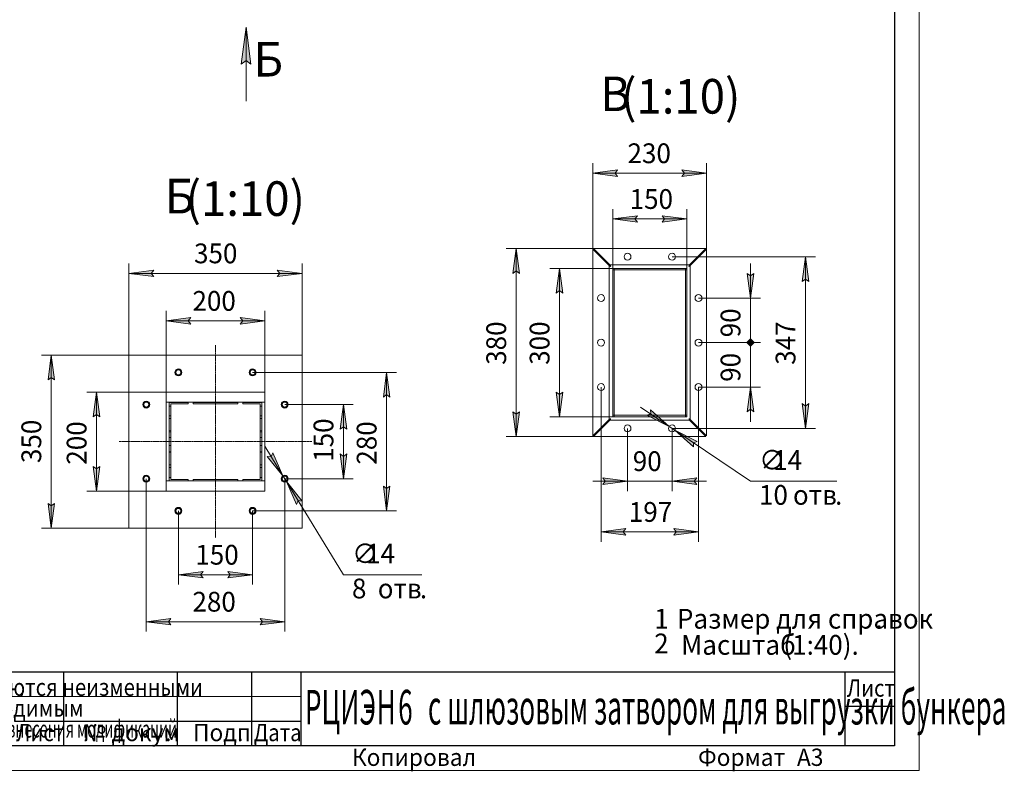
# Model space of a CAD drawing. Units: millimetres. Extents: x 0 to 17488, y -6 to 11880.
# Drawn here: x 9523 to 17488, y -6 to 6075 of the extents above; entities that cross this region are included whole.
import ezdxf

# ---------------------------------------------------------------- set-up
doc = ezdxf.new("R2010")
doc.units = ezdxf.units.MM
for name, pattern in [('K5LT_AXLED', [19.5, 15, -1.5, 1.5, -1.5]), ('K5LT_BASIC', [0]), ('K5LT_THIN', [0]), ('K5LT_THIN_INCLUDED_TO_HATCHING', [0])]:
    doc.linetypes.add(name, pattern=pattern)
for name, color, linetype, true_color in [('C', 4, 'Continuous', 0x00ffff), ('CONTOUR', 1, 'Continuous', 0xff0000), ('DIM', 6, 'Continuous', 0xff00ff), ('FOR', 7, 'Continuous', 0xffffff), ('OSI', 2, 'Continuous', 0xffff00), ('R', 1, 'Continuous', 0xff0000), ('WELDING', 7, 'Continuous', 0xffffff)]:
    doc.layers.add(name, color=color, linetype=linetype, true_color=true_color)
doc.styles.add('KTEXTSTYLE', font='GOST_A.TTF', dxfattribs={"width": 0.96, "height": 5})

msp = doc.modelspace()

# ---------------------------------------------------------------- hatches: boundary and pattern name
at = {"layer": 'DIM'}
for points in [[(14360, 4806.2), (14340, 4832.6), (14360, 4858.9), (14160, 4832.6)], [(15080, 4832.6), (14880, 4858.9), (14900, 4832.6), (14880, 4806.2)], [(14520, 4436), (14500, 4462.3), (14520, 4488.6), (14320, 4462.3)], [(14920, 4462.3), (14720, 4488.6), (14740, 4462.3), (14720, 4436)], [(13565.6, 4022.6), (13539.3, 4222.6), (13513, 4022.6), (13539.3, 4042.6)], [(15905.9, 3956.6), (15879.5, 4156.6), (15853.2, 3956.6), (15879.5, 3976.6)], [(13916.5, 3862.6), (13890.2, 4062.6), (13863.8, 3862.6), (13890.2, 3882.6)], [(10587.1, 4022.6), (10607.1, 4049), (10407.1, 4022.6), (10607.1, 3996.3)], [(11807.1, 4022.6), (11607.1, 4049), (11627.1, 4022.6), (11607.1, 3996.3)], [(15434.6, 3822.6), (15460.9, 4022.6), (15434.6, 4002.6), (15408.3, 4022.6)], [(10907.1, 3612), (10887.1, 3638.4), (10907.1, 3664.7), (10707.1, 3638.4)], [(11507.1, 3638.4), (11307.1, 3664.7), (11327.1, 3638.4), (11307.1, 3612)], [(9805.1, 3161.2), (9778.7, 3361.2), (9752.4, 3161.2), (9778.7, 3181.2)], [(12517.5, 3021.2), (12491.2, 3221.2), (12464.9, 3021.2), (12491.2, 3041.2)], [(10171.5, 2861.2), (10145.2, 3061.2), (10118.9, 2861.2), (10145.2, 2881.2)], [(13890.2, 2862.6), (13916.5, 3062.6), (13890.2, 3042.6), (13863.8, 3062.6)], [(15460.9, 2902.6), (15434.6, 3102.6), (15408.3, 2902.6), (15434.6, 2922.6)], [(12168.3, 2761.2), (12142, 2961.2), (12115.7, 2761.2), (12142, 2781.2)], [(15879.5, 2768.6), (15905.9, 2968.6), (15879.5, 2948.6), (15853.2, 2968.6)], [(13539.3, 2702.6), (13565.6, 2902.6), (13539.3, 2882.6), (13513, 2902.6)], [(14776.8, 2784.3), (14625.5, 2917.8), (14627.4, 2884.7), (14596.1, 2874.1)], [(15003.9, 2663.2), (14823.2, 2753), (14974.5, 2619.5), (14972.6, 2652.5)], [(11652.5, 2385.1), (11570.6, 2569.4), (11558.6, 2538.6), (11525.7, 2542)], [(12142, 2361.2), (12168.3, 2561.2), (12142, 2541.2), (12115.7, 2561.2)], [(10145.2, 2261.2), (10171.5, 2461.2), (10145.2, 2441.2), (10118.9, 2461.2)], [(11808.5, 2180.4), (11681.7, 2337.3), (11763.6, 2152.9), (11775.6, 2183.7)], [(14440, 2341.7), (14240, 2368), (14260, 2341.7), (14240, 2315.3)], [(14980, 2341.7), (15000, 2368), (14800, 2341.7), (15000, 2315.3)], [(12491.2, 2101.2), (12517.5, 2301.2), (12491.2, 2281.2), (12464.9, 2301.2)], [(9778.7, 1961.2), (9805.1, 2161.2), (9778.7, 2141.2), (9752.4, 2161.2)], [(14426, 1904.6), (14406, 1931), (14426, 1957.3), (14226, 1931)], [(14814, 1904.6), (15014, 1931), (14814, 1957.3), (14834, 1931)], [(11007.1, 1558.3), (10987.1, 1584.6), (11007.1, 1610.9), (10807.1, 1584.6)], [(11407.1, 1584.6), (11207.1, 1610.9), (11227.1, 1584.6), (11207.1, 1558.3)], [(10747.1, 1178.2), (10727.1, 1204.6), (10747.1, 1230.9), (10547.1, 1204.6)], [(11467.1, 1178.2), (11667.1, 1204.6), (11467.1, 1230.9), (11487.1, 1204.6)]]:
    msp.add_hatch(color=7, dxfattribs=at).paths.add_polyline_path(points)
h = msp.add_hatch(color=7, dxfattribs=at)
h.paths.add_polyline_path([(15464.6, 3462.6), (15434.6, 3492.6), (15404.6, 3462.6), (15434.6, 3432.6)])
h.paths.add_polyline_path([(15454.6, 3462.6), (15434.6, 3482.6), (15414.6, 3462.6), (15434.6, 3442.6)])
h.paths.add_polyline_path([(15444.6, 3462.6), (15434.6, 3472.6), (15424.6, 3462.6), (15434.6, 3452.6)])
h = msp.add_hatch(color=7, dxfattribs=at)
h.paths.add_polyline_path([(15464.6, 3462.6), (15434.6, 3492.6), (15404.6, 3462.6), (15434.6, 3432.6)])
h.paths.add_polyline_path([(15454.6, 3462.6), (15434.6, 3482.6), (15414.6, 3462.6), (15434.6, 3442.6)])
h.paths.add_polyline_path([(15444.6, 3462.6), (15434.6, 3472.6), (15424.6, 3462.6), (15434.6, 3452.6)])
at = {"layer": 'FOR'}
msp.add_hatch(color=7, dxfattribs=at).paths.add_polyline_path([(11393.7, 5715), (11354.2, 6015), (11314.7, 5715), (11354.2, 5745)])

# ---------------------------------------------------------------- linework, layer by layer
at = {"layer": 'C', "color": 7, "linetype": 'K5LT_THIN_INCLUDED_TO_HATCHING', "lineweight": 18}
for p, q in [((10407.1, 3361.2), (11807.1, 3361.2)), ((10407.1, 1961.2), (10407.1, 3361.2)), ((11807.1, 3361.2), (11807.1, 1961.2)), ((11807.1, 1961.2), (10407.1, 1961.2))]:
    msp.add_line(p, q, dxfattribs=at)
at = {"layer": 'CONTOUR', "color": 7, "linetype": 'K5LT_THIN_INCLUDED_TO_HATCHING', "lineweight": 18}
for p, q in [((15074.3, 4222.6), (14160, 4222.6)), ((14160, 4222.6), (14160, 2702.6)), ((15080, 2708.3), (15080, 4216.9)), ((14160, 2702.6), (15074.3, 2702.6))]:
    msp.add_line(p, q, dxfattribs=at)
at = {"layer": 'DIM', "color": 7, "linetype": 'K5LT_THIN', "lineweight": 18}
for p, q in [((14160, 4222.6), (14160, 4912.6)), ((14160, 4832.6), (14360, 4858.9)), ((14360, 4858.9), (14340, 4832.6)), ((14900, 4832.6), (14880, 4858.9)), ((14880, 4858.9), (15080, 4832.6)), ((15080, 4216.9), (15080, 4912.6)), ((14360, 4806.2), (14160, 4832.6)), ((14160, 4832.6), (15080, 4832.6)), ((14340, 4832.6), (14360, 4806.2)), ((15080, 4832.6), (14880, 4806.2)), ((14880, 4806.2), (14900, 4832.6)), ((14320, 4050.6), (14320, 4542.3)), ((14920, 4050.6), (14920, 4542.3)), ((14320, 4462.3), (14520, 4488.6)), ((14520, 4436), (14320, 4462.3)), ((14320, 4462.3), (14920, 4462.3)), ((14520, 4488.6), (14500, 4462.3)), ((14500, 4462.3), (14520, 4436)), ((14740, 4462.3), (14720, 4488.6)), ((14720, 4488.6), (14920, 4462.3)), ((14920, 4462.3), (14720, 4436)), ((14720, 4436), (14740, 4462.3)), ((14160, 4222.6), (13459.3, 4222.6)), ((13513, 4022.6), (13539.3, 4222.6)), ((13539.3, 4222.6), (13565.6, 4022.6)), ((13539.3, 4222.6), (13539.3, 2702.6)), ((14800, 4156.6), (15959.5, 4156.6)), ((15853.2, 3956.6), (15879.5, 4156.6)), ((15879.5, 4156.6), (15905.9, 3956.6)), ((15879.5, 4156.6), (15879.5, 2768.6)), ((10407.1, 3361.2), (10407.1, 4102.6)), ((11807.1, 3361.2), (11807.1, 4102.6)), ((14332, 4062.6), (13810.2, 4062.6)), ((13863.8, 3862.6), (13890.2, 4062.6)), ((13890.2, 4062.6), (13916.5, 3862.6)), ((13890.2, 4062.6), (13890.2, 2862.6)), ((15434.6, 3822.6), (15434.6, 4102.6)), ((10407.1, 4022.6), (10607.1, 4049)), ((10607.1, 3996.3), (10407.1, 4022.6)), ((10407.1, 4022.6), (11807.1, 4022.6)), ((10607.1, 4049), (10587.1, 4022.6)), ((10587.1, 4022.6), (10607.1, 3996.3)), ((11627.1, 4022.6), (11607.1, 4049)), ((11607.1, 4049), (11807.1, 4022.6)), ((11807.1, 4022.6), (11607.1, 3996.3)), ((11607.1, 3996.3), (11627.1, 4022.6)), ((13539.3, 4042.6), (13513, 4022.6)), ((13565.6, 4022.6), (13539.3, 4042.6)), ((15434.6, 4002.6), (15408.3, 4022.6)), ((15408.3, 4022.6), (15434.6, 3822.6)), ((15434.6, 3822.6), (15460.9, 4022.6)), ((15460.9, 4022.6), (15434.6, 4002.6)), ((15879.5, 3976.6), (15853.2, 3956.6)), ((15905.9, 3956.6), (15879.5, 3976.6)), ((13890.2, 3882.6), (13863.8, 3862.6)), ((13916.5, 3862.6), (13890.2, 3882.6)), ((15014, 3822.6), (15514.6, 3822.6)), ((15434.6, 3822.6), (15434.6, 3462.6)), ((10707.1, 3061.2), (10707.1, 3718.4)), ((10707.1, 3638.4), (10907.1, 3664.7)), ((10907.1, 3664.7), (10887.1, 3638.4)), ((11327.1, 3638.4), (11307.1, 3664.7)), ((11307.1, 3664.7), (11507.1, 3638.4)), ((11507.1, 3061.2), (11507.1, 3718.4)), ((10907.1, 3612), (10707.1, 3638.4)), ((10707.1, 3638.4), (11507.1, 3638.4)), ((10887.1, 3638.4), (10907.1, 3612)), ((11507.1, 3638.4), (11307.1, 3612)), ((11307.1, 3612), (11327.1, 3638.4)), ((15014, 3462.6), (15514.6, 3462.6)), ((15014, 3462.6), (15514.6, 3462.6)), ((15434.6, 3492.6), (15404.6, 3462.6)), ((15434.6, 3492.6), (15404.6, 3462.6)), ((15404.6, 3462.6), (15434.6, 3432.6)), ((15404.6, 3462.6), (15434.6, 3432.6)), ((15434.6, 3482.6), (15414.6, 3462.6)), ((15434.6, 3482.6), (15414.6, 3462.6)), ((15414.6, 3462.6), (15434.6, 3442.6)), ((15414.6, 3462.6), (15434.6, 3442.6)), ((15434.6, 3472.6), (15424.6, 3462.6)), ((15434.6, 3472.6), (15424.6, 3462.6)), ((15424.6, 3462.6), (15434.6, 3452.6)), ((15424.6, 3462.6), (15434.6, 3452.6)), ((15434.6, 3482.6), (15434.6, 3492.6)), ((15464.6, 3462.6), (15434.6, 3492.6)), ((15464.6, 3462.6), (15434.6, 3492.6)), ((15434.6, 3472.6), (15434.6, 3482.6)), ((15454.6, 3462.6), (15434.6, 3482.6)), ((15454.6, 3462.6), (15434.6, 3482.6)), ((15444.6, 3462.6), (15434.6, 3472.6)), ((15444.6, 3462.6), (15434.6, 3472.6)), ((15434.6, 3452.6), (15444.6, 3462.6)), ((15434.6, 3442.6), (15454.6, 3462.6)), ((15434.6, 3432.6), (15464.6, 3462.6)), ((15434.6, 3452.6), (15444.6, 3462.6)), ((15434.6, 3442.6), (15454.6, 3462.6)), ((15434.6, 3432.6), (15464.6, 3462.6)), ((15434.6, 3102.6), (15434.6, 3462.6)), ((15434.6, 3452.6), (15434.6, 3442.6)), ((15434.6, 3442.6), (15434.6, 3432.6)), ((10407.1, 3361.2), (9698.7, 3361.2)), ((9752.4, 3161.2), (9778.7, 3361.2)), ((9778.7, 3361.2), (9805.1, 3161.2)), ((9778.7, 3361.2), (9778.7, 1961.2)), ((11407.1, 3221.2), (12571.2, 3221.2)), ((12464.9, 3021.2), (12491.2, 3221.2)), ((12491.2, 3221.2), (12517.5, 3021.2)), ((12491.2, 3221.2), (12491.2, 2101.2)), ((9778.7, 3181.2), (9752.4, 3161.2)), ((9805.1, 3161.2), (9778.7, 3181.2)), ((10707.1, 3061.2), (10065.2, 3061.2)), ((10118.9, 2861.2), (10145.2, 3061.2)), ((10145.2, 3061.2), (10171.5, 2861.2)), ((10145.2, 3061.2), (10145.2, 2261.2)), ((12491.2, 3041.2), (12464.9, 3021.2)), ((12517.5, 3021.2), (12491.2, 3041.2)), ((13890.2, 2862.6), (13863.8, 3062.6)), ((13863.8, 3062.6), (13890.2, 3042.6)), ((13890.2, 3042.6), (13916.5, 3062.6)), ((13916.5, 3062.6), (13890.2, 2862.6)), ((14226, 3102.6), (14226, 1851)), ((15014, 3102.6), (15514.6, 3102.6)), ((15014, 3102.6), (15014, 1851)), ((15434.6, 3102.6), (15408.3, 2902.6)), ((15460.9, 2902.6), (15434.6, 3102.6)), ((15434.6, 3102.6), (15434.6, 2822.6)), ((11667.1, 2961.2), (12222, 2961.2)), ((12115.7, 2761.2), (12142, 2961.2)), ((12142, 2961.2), (12168.3, 2761.2)), ((12142, 2961.2), (12142, 2361.2)), ((15879.5, 2768.6), (15853.2, 2968.6)), ((15853.2, 2968.6), (15879.5, 2948.6)), ((15879.5, 2948.6), (15905.9, 2968.6)), ((15905.9, 2968.6), (15879.5, 2768.6)), ((10145.2, 2881.2), (10118.9, 2861.2)), ((10171.5, 2861.2), (10145.2, 2881.2)), ((13539.3, 2702.6), (13513, 2902.6)), ((13513, 2902.6), (13539.3, 2882.6)), ((13539.3, 2882.6), (13565.6, 2902.6)), ((13565.6, 2902.6), (13539.3, 2702.6)), ((14776.8, 2784.3), (14544.5, 2940.6)), ((14627.4, 2884.7), (14596.1, 2874.1)), ((14596.1, 2874.1), (14776.8, 2784.3)), ((14776.8, 2784.3), (14625.5, 2917.8)), ((14625.5, 2917.8), (14627.4, 2884.7)), ((15408.3, 2902.6), (15434.6, 2922.6)), ((15434.6, 2922.6), (15460.9, 2902.6)), ((14332, 2862.6), (13810.2, 2862.6)), ((12142, 2781.2), (12115.7, 2761.2)), ((12168.3, 2761.2), (12142, 2781.2)), ((14440, 2768.6), (14440, 2261.7)), ((14776.8, 2784.3), (14823.2, 2753)), ((14800, 2768.6), (15959.5, 2768.6)), ((14800, 2768.6), (14800, 2261.7)), ((14823.2, 2753), (14974.5, 2619.5)), ((15003.9, 2663.2), (14823.2, 2753)), ((14823.2, 2753), (15055.5, 2596.7)), ((14823.2, 2753), (15434.6, 2341.7)), ((14160, 2702.6), (13459.3, 2702.6)), ((14972.6, 2652.5), (15003.9, 2663.2)), ((14974.5, 2619.5), (14972.6, 2652.5)), ((11652.5, 2385.1), (11506.4, 2623.9)), ((11570.6, 2569.4), (11558.6, 2538.6)), ((11652.5, 2385.1), (11570.6, 2569.4)), ((12142, 2361.2), (12115.7, 2561.2)), ((12115.7, 2561.2), (12142, 2541.2)), ((12142, 2541.2), (12168.3, 2561.2)), ((12168.3, 2561.2), (12142, 2361.2)), ((11558.6, 2538.6), (11525.7, 2542)), ((11525.7, 2542), (11652.5, 2385.1)), ((10145.2, 2261.2), (10118.9, 2461.2)), ((10118.9, 2461.2), (10145.2, 2441.2)), ((10145.2, 2441.2), (10171.5, 2461.2)), ((10171.5, 2461.2), (10145.2, 2261.2)), ((10547.1, 2361.2), (10547.1, 1124.6)), ((11652.5, 2385.1), (11681.7, 2337.3)), ((11667.1, 2361.2), (11667.1, 1124.6)), ((11667.1, 2361.2), (12222, 2361.2)), ((11681.7, 2337.3), (11763.6, 2152.9)), ((11808.5, 2180.4), (11681.7, 2337.3)), ((11681.7, 2337.3), (11827.8, 2098.4)), ((11681.7, 2337.3), (12142, 1584.6)), ((14440, 2341.7), (14160, 2341.7)), ((14440, 2341.7), (14240, 2368)), ((14240, 2368), (14260, 2341.7)), ((14260, 2341.7), (14240, 2315.3)), ((14240, 2315.3), (14440, 2341.7)), ((14440, 2341.7), (14800, 2341.7)), ((15000, 2368), (14800, 2341.7)), ((14800, 2341.7), (15000, 2315.3)), ((14800, 2341.7), (15080, 2341.7)), ((14980, 2341.7), (15000, 2368)), ((15000, 2315.3), (14980, 2341.7)), ((15434.6, 2341.7), (16132.2, 2341.7)), ((10707.1, 2261.2), (10065.2, 2261.2)), ((12491.2, 2101.2), (12464.9, 2301.2)), ((12464.9, 2301.2), (12491.2, 2281.2)), ((12491.2, 2281.2), (12517.5, 2301.2)), ((12517.5, 2301.2), (12491.2, 2101.2)), ((9778.7, 1961.2), (9752.4, 2161.2)), ((9752.4, 2161.2), (9778.7, 2141.2)), ((9778.7, 2141.2), (9805.1, 2161.2)), ((9805.1, 2161.2), (9778.7, 1961.2)), ((11763.6, 2152.9), (11775.6, 2183.7)), ((11775.6, 2183.7), (11808.5, 2180.4)), ((10807.1, 2101.2), (10807.1, 1504.6)), ((11407.1, 2101.2), (11407.1, 1504.6)), ((11407.1, 2101.2), (12571.2, 2101.2)), ((10407.1, 1961.2), (9698.7, 1961.2)), ((14226, 1931), (14426, 1957.3)), ((14426, 1904.6), (14226, 1931)), ((14226, 1931), (15014, 1931)), ((14426, 1957.3), (14406, 1931)), ((14406, 1931), (14426, 1904.6)), ((14834, 1931), (14814, 1957.3)), ((14814, 1957.3), (15014, 1931)), ((15014, 1931), (14814, 1904.6)), ((14814, 1904.6), (14834, 1931)), ((10807.1, 1584.6), (11007.1, 1610.9)), ((11007.1, 1610.9), (10987.1, 1584.6)), ((11227.1, 1584.6), (11207.1, 1610.9)), ((11207.1, 1610.9), (11407.1, 1584.6)), ((11007.1, 1558.3), (10807.1, 1584.6)), ((10807.1, 1584.6), (11407.1, 1584.6)), ((10987.1, 1584.6), (11007.1, 1558.3)), ((11407.1, 1584.6), (11207.1, 1558.3)), ((11207.1, 1558.3), (11227.1, 1584.6)), ((12142, 1584.6), (12776.1, 1584.6)), ((10547.1, 1204.6), (10747.1, 1230.9)), ((10747.1, 1178.2), (10547.1, 1204.6)), ((10547.1, 1204.6), (11667.1, 1204.6)), ((10747.1, 1230.9), (10727.1, 1204.6)), ((10727.1, 1204.6), (10747.1, 1178.2)), ((11487.1, 1204.6), (11467.1, 1230.9)), ((11467.1, 1230.9), (11667.1, 1204.6)), ((11667.1, 1204.6), (11467.1, 1178.2)), ((11467.1, 1178.2), (11487.1, 1204.6))]:
    msp.add_line(p, q, dxfattribs=at)
at = {"layer": 'FOR', "color": 7, "linetype": 'K5LT_THIN', "lineweight": 18}
for p, q in [((16800, 11880), (16800, 0)), ((11314.7, 5715), (11354.2, 6015)), ((11354.2, 6015), (11354.2, 5415)), ((11354.2, 6015), (11393.7, 5715)), ((11354.2, 5745), (11314.7, 5715)), ((11393.7, 5715), (11354.2, 5745)), ((9200, 600), (11800, 600)), ((16800, 0), (0, 0))]:
    msp.add_line(p, q, dxfattribs=at)
at = {"layer": 'FOR', "color": 150, "linetype": 'K5LT_BASIC', "lineweight": 30, "true_color": 0x0080ff}
for p, q in [((16600, 11680), (16600, 200)), ((9200, 800), (16600, 800)), ((9880, 200), (9880, 800)), ((10800, 200), (10800, 800)), ((11400, 200), (11400, 800)), ((11800, 200), (11800, 800)), ((16200, 200), (16200, 800)), ((16200, 520), (16600, 520)), ((9480, 400), (9880, 400)), ((9880, 400), (10800, 400)), ((10800, 400), (11400, 400)), ((11400, 400), (11800, 400)), ((16600, 200), (800, 200))]:
    msp.add_line(p, q, dxfattribs=at)
at = {"layer": 'OSI', "color": 30, "linetype": 'K5LT_AXLED', "lineweight": 18, "true_color": 0xff8000}
for p, q in [((11107.1, 3441.2), (11107.1, 1881.2)), ((10327.1, 2661.2), (11887.1, 2661.2))]:
    msp.add_line(p, q, dxfattribs=at)
at = {"layer": 'R', "color": 7, "linetype": 'K5LT_THIN', "lineweight": 18}
for p, q in [((14297.7, 4090.6), (14165.7, 4222.6)), ((14165.7, 4222.6), (15074.3, 4222.6)), ((15074.3, 4222.6), (14942.3, 4090.6)), ((14160, 2708.3), (14160, 4216.9)), ((14160, 4216.9), (14292, 4084.9)), ((14948, 4084.9), (15080, 4216.9)), ((15080, 4216.9), (15080, 2708.3)), ((14292, 2840.3), (14292, 4084.9)), ((14297.7, 4090.6), (14942.3, 4090.6)), ((14920, 4062.6), (14320, 4062.6)), ((14320, 4062.6), (14320, 2862.6)), ((14332, 4062.6), (14908, 4062.6)), ((14332, 4050.6), (14332, 4062.6)), ((14908, 4050.6), (14908, 4062.6)), ((14920, 2862.6), (14920, 4062.6)), ((14948, 4084.9), (14948, 2840.3)), ((14320, 2874.6), (14320, 4050.6)), ((14320, 4050.6), (14332, 4050.6)), ((14332, 2874.6), (14332, 4050.6)), ((14332, 4050.6), (14908, 4050.6)), ((14908, 2874.6), (14908, 4050.6)), ((14908, 4050.6), (14920, 4050.6)), ((14920, 2874.6), (14920, 4050.6)), ((10407.1, 1961.2), (10407.1, 3361.2)), ((10407.1, 3361.2), (11807.1, 3361.2)), ((11807.1, 3361.2), (11807.1, 1961.2)), ((10707.1, 3061.2), (11507.1, 3061.2)), ((10707.1, 2261.2), (10707.1, 3061.2)), ((11507.1, 3061.2), (11507.1, 2261.2)), ((10707.1, 2979.4), (11507.1, 2979.4)), ((10731.1, 2978.1), (10731.1, 2342.9)), ((10887.1, 2978.1), (10731.1, 2978.1)), ((10731.1, 2949.1), (10747.1, 2949.1)), ((10747.1, 2966.1), (10887.1, 2966.1)), ((10747.1, 2353.5), (10747.1, 2966.1)), ((10887.1, 2966.1), (10887.1, 2978.1)), ((10927.1, 2978.1), (10927.1, 2966.1)), ((11287.1, 2978.1), (10927.1, 2978.1)), ((10927.1, 2966.1), (11287.1, 2966.1)), ((11287.1, 2966.1), (11287.1, 2978.1)), ((11483.1, 2978.1), (11327.1, 2978.1)), ((11327.1, 2978.1), (11327.1, 2966.1)), ((11327.1, 2966.1), (11467.1, 2966.1)), ((11467.1, 2966.1), (11467.1, 2353.5)), ((11467.1, 2949.1), (11483.1, 2949.1)), ((11483.1, 2342.9), (11483.1, 2978.1)), ((10747.1, 2869.6), (10731.1, 2869.6)), ((11483.1, 2869.6), (11467.1, 2869.6)), ((14320, 2874.6), (14332, 2874.6)), ((14332, 2874.6), (14908, 2874.6)), ((14332, 2862.6), (14332, 2874.6)), ((14908, 2874.6), (14920, 2874.6)), ((14908, 2862.6), (14908, 2874.6)), ((10747.1, 2848.8), (10731.1, 2848.8)), ((11483.1, 2848.8), (11467.1, 2848.8)), ((14292, 2840.3), (14160, 2708.3)), ((14165.7, 2702.6), (14297.7, 2834.6)), ((14942.3, 2834.6), (14297.7, 2834.6)), ((14320, 2862.6), (14920, 2862.6)), ((14332, 2862.6), (14908, 2862.6)), ((14942.3, 2834.6), (15074.3, 2702.6)), ((15080, 2708.3), (14948, 2840.3)), ((10747.1, 2751.2), (10731.1, 2749.8)), ((10747.1, 2740.8), (10731.1, 2739.4)), ((11483.1, 2749.8), (11467.1, 2751.2)), ((11483.1, 2739.4), (11467.1, 2740.8)), ((10731.1, 2693.5), (10747.1, 2693.5)), ((10731.1, 2628.8), (10747.1, 2628.8)), ((11467.1, 2693.5), (11483.1, 2693.5)), ((11467.1, 2628.8), (11483.1, 2628.8)), ((15074.3, 2702.6), (14165.7, 2702.6)), ((10747.1, 2581.5), (10731.1, 2583)), ((10747.1, 2571.1), (10731.1, 2572.6)), ((11483.1, 2583), (11467.1, 2581.5)), ((11483.1, 2572.6), (11467.1, 2571.1)), ((10747.1, 2473.6), (10731.1, 2473.6)), ((11483.1, 2473.6), (11467.1, 2473.6)), ((10747.1, 2452.8), (10731.1, 2452.8)), ((11483.1, 2452.8), (11467.1, 2452.8)), ((10707.1, 2342.9), (11507.1, 2342.9)), ((10747.1, 2370.7), (10731.1, 2370.7)), ((10887.1, 2353.5), (10747.1, 2353.5)), ((10887.1, 2342.9), (10887.1, 2353.5)), ((11287.1, 2353.5), (10927.1, 2353.5)), ((10927.1, 2353.5), (10927.1, 2342.9)), ((11287.1, 2342.9), (11287.1, 2353.5)), ((11327.1, 2353.5), (11327.1, 2342.9)), ((11467.1, 2353.5), (11327.1, 2353.5)), ((11483.1, 2370.7), (11467.1, 2370.7)), ((11507.1, 2261.2), (10707.1, 2261.2)), ((11807.1, 1961.2), (10407.1, 1961.2))]:
    msp.add_line(p, q, dxfattribs=at)
for centre, radius in [((14440, 4156.6), 28), ((14800, 4156.6), 28), ((14226, 3822.6), 28), ((15014, 3822.6), 28), ((14226, 3462.6), 28), ((15014, 3462.6), 28), ((10807.1, 3221.2), 28), ((10807.1, 3221.2), 26), ((10807.1, 3221.2), 24), ((10807.1, 3221.2), 20), ((11407.1, 3221.2), 28), ((11407.1, 3221.2), 26), ((11407.1, 3221.2), 24), ((11407.1, 3221.2), 20), ((14226, 3102.6), 28), ((15014, 3102.6), 28), ((10547.1, 2961.2), 28), ((10547.1, 2961.2), 26), ((10547.1, 2961.2), 24), ((10547.1, 2961.2), 20), ((11667.1, 2961.2), 28), ((11667.1, 2961.2), 26), ((11667.1, 2961.2), 24), ((11667.1, 2961.2), 20), ((14440, 2768.6), 28), ((14800, 2768.6), 28), ((10547.1, 2361.2), 28), ((10547.1, 2361.2), 26), ((10547.1, 2361.2), 24), ((10547.1, 2361.2), 20), ((11667.1, 2361.2), 28), ((11667.1, 2361.2), 26), ((11667.1, 2361.2), 24), ((11667.1, 2361.2), 20), ((10807.1, 2101.2), 28), ((10807.1, 2101.2), 26), ((10807.1, 2101.2), 24), ((10807.1, 2101.2), 20), ((11407.1, 2101.2), 28), ((11407.1, 2101.2), 26), ((11407.1, 2101.2), 24), ((11407.1, 2101.2), 20)]:
    msp.add_circle(centre, radius, dxfattribs=at)
at = {"layer": 'WELDING', "color": 7, "linetype": 'K5LT_THIN', "lineweight": 18}
for p, q in [((14292, 4084.9), (14293.9, 4084)), ((14293.9, 4084), (14294.5, 4083.7)), ((14294.5, 4083.7), (14294.6, 4083.6)), ((14294.6, 4083.6), (14294.7, 4083.6)), ((14294.7, 4083.6), (14294.9, 4083.5)), ((14294.9, 4083.5), (14295.3, 4083.2)), ((14295.3, 4083.2), (14296.2, 4082.8)), ((14296.2, 4082.8), (14297, 4082.4)), ((14297, 4082.4), (14297, 4082.4)), ((14297, 4082.4), (14297.1, 4082.3)), ((14297.1, 4082.3), (14297.3, 4082.2)), ((14297.3, 4082.2), (14297.8, 4082)), ((14298.1, 4089.9), (14297.7, 4090.6)), ((14297.8, 4082), (14298.6, 4081.5)), ((14298.5, 4089), (14298.1, 4089.9)), ((14298.7, 4088.6), (14298.5, 4089)), ((14298.6, 4081.5), (14299.4, 4081.2)), ((14298.9, 4088.4), (14298.7, 4088.6)), ((14298.9, 4088.2), (14298.9, 4088.4)), ((14299.3, 4087.4), (14298.9, 4088.2)), ((14298.9, 4088.2), (14298.9, 4088.2)), ((14299.8, 4086.5), (14299.3, 4087.4)), ((14299.4, 4081.2), (14299.4, 4081.1)), ((14299.4, 4081.1), (14299.5, 4081.1)), ((14299.5, 4081.1), (14299.7, 4081)), ((14299.7, 4081), (14300.1, 4080.7)), ((14300, 4086.1), (14299.8, 4086.5)), ((14300.1, 4085.9), (14300, 4086.1)), ((14300.2, 4085.8), (14300.1, 4085.9)), ((14300.1, 4080.7), (14301, 4080.3)), ((14300.2, 4085.7), (14300.2, 4085.8)), ((14300.6, 4084.9), (14300.2, 4085.7)), ((14301, 4084.1), (14300.6, 4084.9)), ((14301.3, 4083.7), (14301, 4084.1)), ((14301, 4080.3), (14301.7, 4079.9)), ((14301.4, 4083.5), (14301.3, 4083.7)), ((14301.4, 4083.4), (14301.4, 4083.5)), ((14301.5, 4083.3), (14301.4, 4083.4)), ((14301.9, 4082.5), (14301.5, 4083.3)), ((14301.7, 4079.9), (14301.8, 4079.9)), ((14301.8, 4079.9), (14301.9, 4079.8)), ((14302.3, 4081.7), (14301.9, 4082.5)), ((14301.9, 4079.8), (14302.1, 4079.7)), ((14302.1, 4079.7), (14302.5, 4079.5)), ((14302.5, 4081.3), (14302.3, 4081.7)), ((14302.6, 4081.1), (14302.5, 4081.3)), ((14302.5, 4079.5), (14303.2, 4079.1)), ((14302.7, 4081), (14302.6, 4081.1)), ((14304, 4078.7), (14302.7, 4081)), ((14302.7, 4081), (14302.7, 4081)), ((14303.2, 4079.1), (14304, 4078.7)), ((14936, 4078.7), (14938.3, 4079.9)), ((14936.4, 4079.4), (14936, 4078.7)), ((14936.9, 4080.2), (14936.4, 4079.4)), ((14937.1, 4080.6), (14936.9, 4080.2)), ((14937.2, 4080.8), (14937.1, 4080.6)), ((14937.3, 4080.9), (14937.2, 4080.9)), ((14937.2, 4080.9), (14937.2, 4080.8)), ((14937.7, 4081.7), (14937.3, 4080.9)), ((14938.1, 4082.5), (14937.7, 4081.7)), ((14938.3, 4082.9), (14938.1, 4082.5)), ((14938.4, 4083.1), (14938.3, 4082.9)), ((14938.3, 4079.9), (14938.4, 4080)), ((14938.5, 4083.2), (14938.4, 4083.1)), ((14938.4, 4080), (14938.5, 4080)), ((14938.9, 4084), (14938.5, 4083.3)), ((14938.5, 4083.3), (14938.5, 4083.2)), ((14938.5, 4080), (14938.7, 4080.1)), ((14938.7, 4080.1), (14939.1, 4080.3)), ((14939.4, 4084.9), (14938.9, 4084)), ((14939.1, 4080.3), (14939.9, 4080.8)), ((14939.6, 4085.3), (14939.4, 4084.9)), ((14939.7, 4085.5), (14939.6, 4085.3)), ((14939.8, 4085.7), (14939.7, 4085.6)), ((14939.7, 4085.6), (14939.7, 4085.5)), ((14940.1, 4086.4), (14939.8, 4085.7)), ((14939.9, 4080.8), (14940.7, 4081.2)), ((14940.6, 4087.3), (14940.1, 4086.4)), ((14940.8, 4087.7), (14940.6, 4087.3)), ((14940.7, 4081.2), (14940.8, 4081.3)), ((14940.7, 4081.2), (14940.7, 4081.2)), ((14940.9, 4088), (14940.8, 4087.7)), ((14940.8, 4081.3), (14941, 4081.4)), ((14941, 4088.1), (14940.9, 4088)), ((14941.3, 4088.8), (14941, 4088.1)), ((14941, 4088.1), (14941, 4088.1)), ((14941, 4081.4), (14941.5, 4081.6)), ((14942.3, 4090.6), (14941.3, 4088.8)), ((14941.5, 4081.6), (14942.3, 4082)), ((14942.3, 4082), (14943.1, 4082.4)), ((14943.1, 4082.4), (14943.2, 4082.5)), ((14943.2, 4082.5), (14943.3, 4082.5)), ((14943.3, 4082.5), (14943.5, 4082.6)), ((14943.5, 4082.6), (14943.9, 4082.8)), ((14943.9, 4082.8), (14944.8, 4083.3)), ((14944.8, 4083.3), (14945.6, 4083.7)), ((14945.6, 4083.7), (14945.7, 4083.8)), ((14945.6, 4083.7), (14945.6, 4083.7)), ((14945.7, 4083.8), (14946, 4083.9)), ((14946, 4083.9), (14946.4, 4084.1)), ((14946.4, 4084.1), (14947.2, 4084.5)), ((14947.2, 4084.5), (14948, 4084.9)), ((14292.8, 2840.7), (14292, 2840.3)), ((14293.6, 2841.1), (14292.8, 2840.7)), ((14294, 2841.4), (14293.6, 2841.1)), ((14294.3, 2841.5), (14294, 2841.4)), ((14294.4, 2841.5), (14294.3, 2841.5)), ((14295.2, 2842), (14294.4, 2841.6)), ((14294.4, 2841.6), (14294.4, 2841.5)), ((14296.1, 2842.4), (14295.2, 2842)), ((14296.5, 2842.6), (14296.1, 2842.4)), ((14296.7, 2842.7), (14296.5, 2842.6)), ((14296.8, 2842.8), (14296.7, 2842.7)), ((14296.9, 2842.8), (14296.8, 2842.8)), ((14297.7, 2843.2), (14296.9, 2842.8)), ((14298.5, 2843.7), (14297.7, 2843.2)), ((14297.7, 2834.6), (14298.7, 2836.5)), ((14299, 2843.9), (14298.5, 2843.7)), ((14298.7, 2836.5), (14299, 2837.1)), ((14299.2, 2844), (14299, 2843.9)), ((14299, 2837.2), (14299.1, 2837.3)), ((14299, 2837.1), (14299, 2837.2)), ((14299.1, 2837.3), (14299.2, 2837.5)), ((14299.3, 2844.1), (14299.2, 2844)), ((14299.2, 2837.5), (14299.4, 2838)), ((14300.1, 2844.5), (14299.3, 2844.1)), ((14299.3, 2844.1), (14299.3, 2844.1)), ((14299.4, 2838), (14299.9, 2838.9)), ((14299.9, 2838.9), (14300.2, 2839.6)), ((14300.9, 2844.9), (14300.1, 2844.5)), ((14300.2, 2839.6), (14300.3, 2839.6)), ((14300.3, 2839.7), (14300.4, 2840)), ((14300.3, 2839.6), (14300.3, 2839.7)), ((14300.4, 2840), (14300.6, 2840.4)), ((14300.6, 2840.4), (14301.1, 2841.2)), ((14301.3, 2845.2), (14300.9, 2844.9)), ((14301.1, 2841.2), (14301.5, 2842)), ((14301.5, 2845.3), (14301.3, 2845.2)), ((14301.6, 2845.3), (14301.5, 2845.3)), ((14301.5, 2842.1), (14301.6, 2842.2)), ((14301.5, 2842), (14301.5, 2842.1)), ((14301.7, 2845.3), (14301.6, 2845.3)), ((14301.6, 2842.2), (14301.7, 2842.4)), ((14304, 2846.6), (14301.7, 2845.3)), ((14301.7, 2842.4), (14301.9, 2842.8)), ((14301.9, 2842.8), (14302.3, 2843.6)), ((14302.3, 2843.6), (14302.7, 2844.4)), ((14302.7, 2844.4), (14302.8, 2844.4)), ((14302.8, 2844.5), (14302.9, 2844.7)), ((14302.8, 2844.4), (14302.8, 2844.5)), ((14302.9, 2844.7), (14303.1, 2845.1)), ((14303.1, 2845.1), (14303.6, 2845.9)), ((14303.6, 2845.9), (14304, 2846.6)), ((14936, 2846.6), (14937.3, 2844.3)), ((14936.8, 2846.2), (14936, 2846.6)), ((14937.5, 2845.8), (14936.8, 2846.2)), ((14937.3, 2844.3), (14937.3, 2844.3)), ((14937.3, 2844.3), (14937.4, 2844.2)), ((14937.4, 2844.2), (14937.5, 2844)), ((14937.9, 2845.6), (14937.5, 2845.8)), ((14937.5, 2844), (14937.7, 2843.6)), ((14937.7, 2843.6), (14938.1, 2842.7)), ((14938.1, 2845.5), (14937.9, 2845.6)), ((14938.2, 2845.4), (14938.1, 2845.5)), ((14938.1, 2842.7), (14938.5, 2841.9)), ((14938.3, 2845.4), (14938.2, 2845.4)), ((14939, 2845), (14938.3, 2845.4)), ((14938.5, 2841.9), (14938.6, 2841.9)), ((14938.6, 2841.9), (14938.6, 2841.8)), ((14938.6, 2841.8), (14938.7, 2841.6)), ((14938.7, 2841.6), (14939, 2841.2)), ((14939.9, 2844.5), (14939, 2845)), ((14939, 2841.2), (14939.4, 2840.3)), ((14939.4, 2840.3), (14939.8, 2839.5)), ((14939.8, 2839.5), (14939.8, 2839.5)), ((14939.8, 2839.5), (14939.9, 2839.4)), ((14940.3, 2844.3), (14939.9, 2844.5)), ((14939.9, 2839.4), (14940, 2839.2)), ((14940, 2839.2), (14940.2, 2838.7)), ((14940.2, 2838.7), (14940.7, 2837.9)), ((14940.5, 2844.2), (14940.3, 2844.3)), ((14940.6, 2844.1), (14940.5, 2844.2)), ((14941.4, 2843.7), (14940.6, 2844.1)), ((14940.6, 2844.1), (14940.6, 2844.1)), ((14940.7, 2837.9), (14941.1, 2837.1)), ((14941.1, 2837.1), (14941.1, 2837)), ((14941.1, 2837), (14941.1, 2836.9)), ((14941.1, 2836.9), (14941.3, 2836.7)), ((14941.3, 2836.7), (14941.5, 2836.2)), ((14942.2, 2843.3), (14941.4, 2843.7)), ((14941.5, 2836.2), (14941.9, 2835.4)), ((14941.9, 2835.4), (14942.3, 2834.6)), ((14942.7, 2843.1), (14942.2, 2843.3)), ((14942.9, 2842.9), (14942.7, 2843.1)), ((14943, 2842.9), (14942.9, 2842.9)), ((14943.8, 2842.5), (14943, 2842.9)), ((14943, 2842.9), (14943, 2842.9)), ((14944.7, 2842), (14943.8, 2842.5)), ((14945.1, 2841.8), (14944.7, 2842)), ((14945.3, 2841.7), (14945.1, 2841.8)), ((14945.4, 2841.6), (14945.3, 2841.7)), ((14945.5, 2841.6), (14945.4, 2841.6)), ((14946.1, 2841.3), (14945.5, 2841.6)), ((14948, 2840.3), (14946.1, 2841.3))]:
    msp.add_line(p, q, dxfattribs=at)

# ---------------------------------------------------------------- texts
at = {"layer": 'C', "color": 7, "style": 'KTEXTSTYLE', "oblique": 15}
for s, width, p in [('поскольку основные характеристики оборудования остаются неизменными', 0.859, (4815.3, 604.6)), ('как он считает необходимым', 0.878, (7636.9, 435.8)), ('.', 0.859, (9516.3, 604.6)), ('без предварительного уведомления и без обязательства обновления чертежей во время внесения модификаций', 0.606, (4308, 267))]:
    msp.add_text(s, height=140, dxfattribs=dict(at, width=width)).set_placement(p)
at = {"layer": 'DIM', "color": 7, "style": 'KTEXTSTYLE', "oblique": 15, "width": 0.965}
for s, p in [('230', (14440, 4913.9)), ('150', (14457, 4543.7)), ('350', (10933.6, 4104)), ('200', (10920.8, 3719.7)), ('90', (14482.5, 2423.1)), ('∅', (15504.4, 2432.5)), ('14', (15617.7, 2432.4)), ('10 ', (15503.4, 2150.1)), ('отв', (15778.1, 2150.1)), ('197', (14450.6, 2012.3)), ('.', (16119, 2150.1)), ('∅', (12211.9, 1675.4)), ('14', (12325.2, 1675.3)), ('150', (10944, 1666)), ('8 ', (12211, 1393)), ('отв', (12419.4, 1393)), ('280', (10920.8, 1285.9)), ('.', (12760.3, 1393))]:
    msp.add_text(s, height=160, dxfattribs=at).set_placement(p)
for s, p in [('90', (15353.2, 3505.1)), ('380', (13457.9, 3282.8)), ('300', (13808.8, 3282.8)), ('347', (15798.2, 3282.8)), ('90', (15353.2, 3145.1)), ('350', (9697.4, 2487.7)), ('200', (10063.8, 2474.9)), ('150', (12060.6, 2498.1)), ('280', (12409.8, 2474.9))]:
    msp.add_text(s, height=160, rotation=90, dxfattribs=at).set_placement(p)
at = {"layer": 'FOR', "color": 5, "true_color": 0x0000ff, "style": 'KTEXTSTYLE', "width": 0.965}
for s, p in [('Б', (11414.9, 5614.9)), ('В', (14219.2, 5334.8)), ('(1:10)', (14387.8, 5314.8)), ('Б', (10696.6, 4507.2)), ('(1:10)', (10865.3, 4487.2))]:
    msp.add_text(s, height=280, dxfattribs=at).set_placement(p)
at = {"layer": 'FOR', "color": 7, "style": 'KTEXTSTYLE', "oblique": 15}
for s, height, width, p in [('1', 160, 0.965, (14656.2, 1148.3)), ('Размер для справок', 160, 0.965, (14839.8, 1148.3)), ('(1:40).', 160, 0.965, (15700.4, 936.8)), ('.', 160, 0.965, (16444.3, 1148.3)), ('2', 160, 0.965, (14656.2, 948.3)), ('Масштаб ', 160, 0.965, (14873.6, 936.8)), ('Лист', 140, 0.862, (16214.2, 597.8)), ('РЦИЭ', 280, 0.553, (11830.6, 372.8)), ('Н', 280, 0.553, (12409.8, 372.8)), ('6 ', 280, 0.553, (12584.5, 372.8)), ('с шлюзовым затвором для выгрузки бункера', 280, 0.553, (12825.6, 372.8)), ('-', 280, 0.553, (12315.9, 372.8)), ('Лист', 140, 0.862, (9494.2, 237.8)), ('№ ', 140, 0.965, (10035.9, 237.8)), ('докум', 140, 0.965, (10266.5, 237.8)), ('Подп', 140, 0.965, (10925.5, 237.8)), ('Дата', 140, 0.862, (11416.7, 237.8)), ('.', 140, 0.965, (10700, 237.8)), ('.', 140, 0.965, (11281.7, 237.8)), ('Копировал', 140, 0.965, (12210.3, 37.8)), ('Формат', 140, 0.965, (15010.4, 37.8)), ('A3', 140, 0.965, (15810.5, 37.8))]:
    msp.add_text(s, height=height, dxfattribs=dict(at, width=width)).set_placement(p)

doc.saveas('drawing.dxf')
